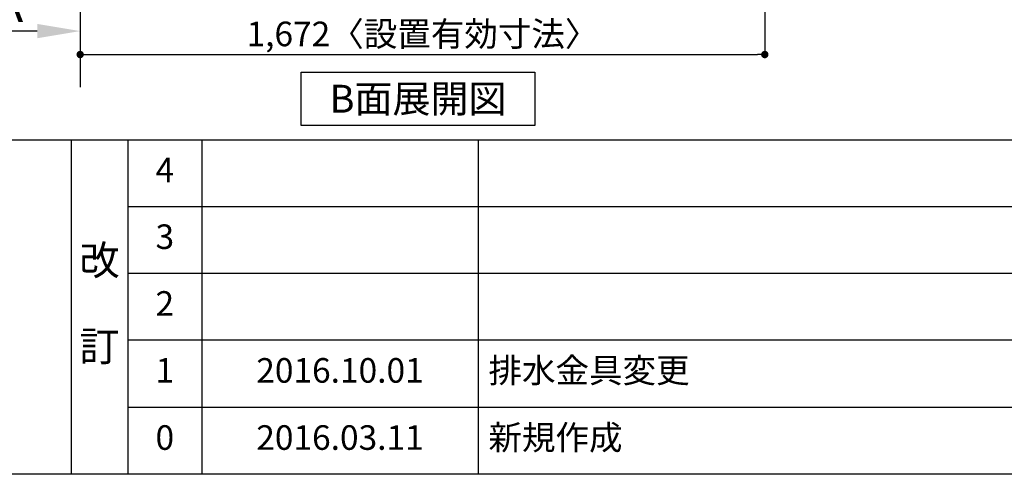
# Model space of a CAD drawing. Extents: x 28111 to 54267, y -21830 to -13430.
# Drawn here: x 32205 to 34610, y -21830 to -20719 of the extents above; entities that cross this region are included whole.
import ezdxf

# ---------------------------------------------------------------- set-up
doc = ezdxf.new("R2010")
doc.units = 0
doc.header["$LTSCALE"] = 50
doc.header["$MEASUREMENT"] = 0
doc.linetypes.add('CENTER', pattern=[2, 1.25, -0.25, 0.25, -0.25])
doc.layers.get('0').update_dxf_attribs({"linetype": 'CONTINUOUS'})
for name, color, linetype in [('111-壁仕上', 3, 'CONTINUOUS'), ('160-文字', 254, 'CONTINUOUS'), ('166-寸法B', 11, 'CONTINUOUS'), ('190-図面外枠', 5, 'CONTINUOUS'), ('191-図面内枠', 4, 'CONTINUOUS')]:
    doc.layers.add(name, color=color, linetype=linetype)
doc.styles.add('KH001', font='txt')
doc.dimstyles.new('KH1xx030', dxfattribs={"dimscale": 30, "dimtxt": 2, "dimasz": 0.6, "dimexe": 0.3, "dimexo": 1.2, "dimgap": 0.5, "dimtad": 3, "dimdec": 1, "dimdsep": 46, "dimlunit": 6, "dimtxsty": 'KH001', "dimblk": 'DOT', "dimcen": 1, "dimdle": 1, "dimclrd": 256, "dimclre": 256, "dimclrt": 256, "dimadec": 0, "dimazin": 0, "dimtfac": 1, "dimtdec": 1, "dimtix": 1, "dimtmove": 2, "dimatfit": 3, "dimldrblk": 'CLOSEDBLANK', "dimfxl": 1, "dimtolj": 1, "dimtzin": 0, "dimlwd": -1, "dimlwe": -1, "dimarcsym": 0})

# ---------------------------------------------------------------- blocks, each defined once
blk = doc.blocks.new('_Dot')
at = {"color": 0, "linetype": 'ByBlock', "lineweight": -2}
blk.add_line((-0.5, 0), (-1, 0), dxfattribs=at)
at = {"color": 0, "linetype": 'ByBlock', "const_width": 0.5}
blk.add_lwpolyline([(-0.25, 0, 1), (0.25, 0, 1)], format="xyb", close=True, dxfattribs=at)
blk = doc.blocks.new('*D20')
at = {"layer": '166-寸法B', "transparency": 16777216}
for p, q in [((32352.7, -20040.9), (32352.7, -20813.5)), ((34024.7, -20040.9), (34024.7, -20813.5)), ((32370.7, -20804.5), (34006.7, -20804.5))]:
    blk.add_line(p, q, dxfattribs=at)
at = {"layer": '166-寸法B', "transparency": 16777216, "xscale": 18, "yscale": 18, "zscale": 18, "rotation": 180}
blk.add_blockref('_Dot', (32352.7, -20804.5), dxfattribs=at)
at = {"layer": '166-寸法B', "transparency": 16777216, "xscale": 18, "yscale": 18, "zscale": 18}
blk.add_blockref('_Dot', (34024.7, -20804.5), dxfattribs=at)
at = {"layer": '166-寸法B', "transparency": 16777216, "insert": (33188.7, -20754.1), "char_height": 60, "attachment_point": 5, "style": 'KH001'}
blk.add_mtext('\\A1;1,672〈設置有効寸法〉', dxfattribs=at)
blk = doc.blocks.new('_ClosedBlank')
at = {"color": 0, "linetype": 'ByBlock', "lineweight": -2}
for p, q in [((-1, 0.167), (0, 0)), ((-1, 0.167), (-1, -0.167)), ((0, 0), (-1, -0.167))]:
    blk.add_line(p, q, dxfattribs=at)
blk = doc.blocks.new('*D66')
at = {"layer": '166-寸法B', "transparency": 16777216}
for p, q in [((32352.7, -20717.2), (32352.7, -20744.2)), ((32247.7, -20747.2), (31655.7, -20747.2))]:
    blk.add_line(p, q, dxfattribs=at)
blk.add_solid([(32247.7, -20729.7), (32247.7, -20764.7), (32352.7, -20747.2)], dxfattribs=at)
at = {"layer": '166-寸法B', "transparency": 16777216, "insert": (31943.1, -20684.7), "char_height": 81, "attachment_point": 5, "style": 'KH001'}
blk.add_mtext('\\A1;基準位置 Ａ', dxfattribs=at)
blk = doc.blocks.new('_None')

msp = doc.modelspace()

# ---------------------------------------------------------------- linework, layer by layer
at = {"layer": '111-壁仕上', "color": 253, "linetype": 'CENTER', "ltscale": 2}
msp.add_line((32352.72, -16758.74), (32352.72, -20895.2), dxfattribs=at)
at = {"layer": '160-文字'}
msp.add_lwpolyline([(32892.72, -20847.15), (33462.75, -20847.15), (33462.75, -20977.58), (32892.72, -20977.58)], close=True, dxfattribs=at)
at = {"layer": '190-図面外枠'}
msp.add_line((40259.38, -21829.6), (28110.56, -21829.6), dxfattribs=at)
at = {"layer": '191-図面内枠'}
for p, q in [((28110.56, -21012.67), (40259.38, -21012.67)), ((32330.82, -21012.67), (32330.82, -21829.6)), ((32468.94, -21012.67), (32468.94, -21829.6)), ((32649.9, -21012.67), (32649.9, -21829.6)), ((33324.54, -21012.67), (33324.54, -21829.6)), ((32468.94, -21175.6), (36953.34, -21175.6)), ((32468.94, -21338.6), (36953.34, -21338.6)), ((32468.94, -21501.6), (36953.34, -21501.6)), ((32468.94, -21665.6), (36953.34, -21665.6))]:
    msp.add_line(p, q, dxfattribs=at)

# ---------------------------------------------------------------- texts
at = {"layer": '160-文字', "insert": (33177.74, -20912.36), "char_height": 68, "attachment_point": 5, "style": 'KH001'}
msp.add_mtext('{\\fArial|b0|i0|c0|p32;B}面展開図', dxfattribs=at)
at = {"layer": '160-文字', "line_spacing_factor": 0.876232, "style": 'KH001'}
for s, insert, char_height, attachment_point in [('4', (32559.42, -21094.17), 60, 5), ('3', (32559.42, -21257.1), 60, 5), ('改\\P\\P訂', (32399.88, -21421.13), 72, 5), ('2', (32559.42, -21420.1), 60, 5), ('1', (32559.42, -21583.6), 60, 5), ('{2016.10.01}', (32987.22, -21583.6), 60, 5), ('{排水金具変更}', (33349.85, -21583.6), 60, 4), ('0', (32559.42, -21747.6), 60, 5), ('2016.03.11', (32987.22, -21747.6), 60, 5), ('新規作成', (33349.85, -21747.6), 60, 4)]:
    msp.add_mtext(s, dxfattribs=dict(at, insert=insert, char_height=char_height, attachment_point=attachment_point))

# ---------------------------------------------------------------- dimensions: what is measured, and where the dimension line sits
at = {"layer": '166-寸法B'}
dim = msp.add_linear_dim(base=(34024.72, -20804.54), p1=(32352.72, -20004.89), p2=(34024.72, -20004.89), text='<>〈設置有効寸法〉', dimstyle='KH1xx030', dxfattribs=at)
dim.commit()
dim.dimension.update_dxf_attribs({"geometry": '*D20', "text_midpoint": (33188.72, -20754.06)})
dim = msp.add_linear_dim(base=(31664.74, -20747.15), p1=(32352.72, -20747.15), p2=(31664.74, -20834.77), text='基準位置 Ａ', dimstyle='KH1xx030', override={"dimtxt": 2.7, "dimasz": 3.5, "dimexe": 0.1, "dimexo": 1, "dimblk2": 'None', "dimsah": 1, "dimdle": 0.3, "dimse2": 1}, dxfattribs=at)
dim.commit()
dim.dimension.update_dxf_attribs({"geometry": '*D66', "text_midpoint": (31943.09, -20684.66), "dimtype": 128})

doc.saveas('drawing.dxf')
